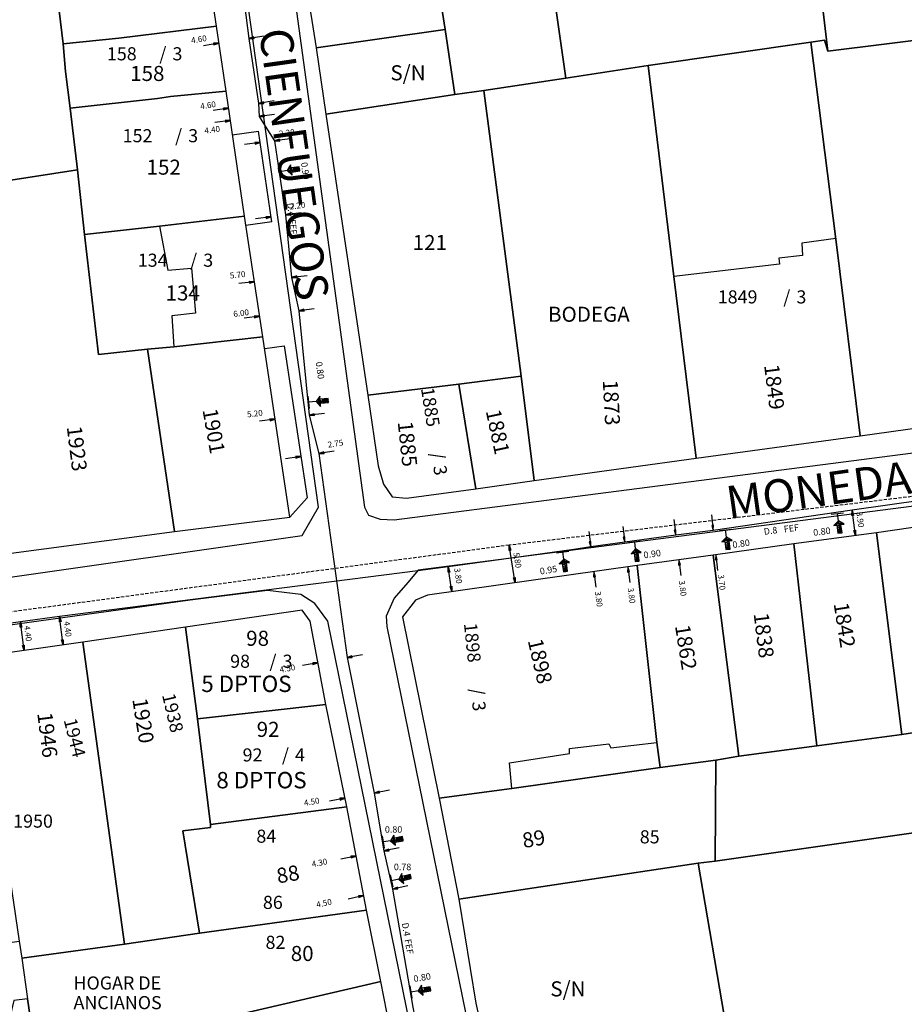
# Model space of a CAD drawing. Extents: x 342635 to 346315, y 6296632 to 6300332.
# Drawn here: x 345402 to 345537, y 6298301 to 6298451 of the extents above; entities that cross this region are included whole.
import ezdxf

# ---------------------------------------------------------------- set-up
doc = ezdxf.new("R2010")
doc.units = 0
doc.header["$MEASUREMENT"] = 0
doc.linetypes.add('DASHED', pattern=[0.75, 0.5, -0.25])
for name, color, linetype in [('ACOTADO', 7, 'CONTINUOUS'), ('EDIFICIO_COMPL', 4, 'CONTINUOUS'), ('MATRICES_ELIM', 3, 'DASHED'), ('NOMBRE_CALL_GR', 1, 'CONTINUOUS'), ('PARCELA', 7, 'CONTINUOUS'), ('PROFUNDIDAD_TUBERIA', 152, 'CONTINUOUS'), ('RED_4_FF_BP_A', 1, 'CONTINUOUS'), ('RED_4_FF_BP_C', 1, 'CONTINUOUS'), ('RED_8_FF_BP_A', 30, 'CONTINUOUS'), ('RED_8_FF_BP_C', 30, 'CONTINUOUS'), ('ROTULO_1_2', 2, 'CONTINUOUS'), ('ROTULO_EDIF', 4, 'CONTINUOUS'), ('ROTULO_EDIF_SU', 7, 'CONTINUOUS'), ('ROTULO_NOVIVI', 7, 'CONTINUOUS'), ('ROTULO_PARCELA', 7, 'CONTINUOUS'), ('SOLERA_COMPLET', 54, 'CONTINUOUS')]:
    doc.layers.add(name, color=color, linetype=linetype)
doc.styles.add('ROMANS', font='romans.shx')

msp = doc.modelspace()

# ---------------------------------------------------------------- linework, layer by layer
at = {"layer": 'ACOTADO'}
for points in [[(345439.81, 6298448.69), (345437.44, 6298448.32), (345438.25, 6298448.31), (345438.21, 6298448.58), (345437.44, 6298448.32)], [(345432.89, 6298447.61), (345432.08, 6298447.62), (345432.12, 6298447.35), (345432.89, 6298447.61), (345430.52, 6298447.24)], [(345441.29, 6298438.81), (345438.92, 6298438.43), (345439.73, 6298438.42), (345439.69, 6298438.69), (345438.92, 6298438.43)], [(345434.38, 6298437.71), (345433.57, 6298437.72), (345433.61, 6298437.45), (345434.38, 6298437.71), (345432.01, 6298437.33)], [(345441.39, 6298436.76), (345439.01, 6298436.43), (345439.82, 6298436.41), (345439.78, 6298436.67), (345439.01, 6298436.43)], [(345434.66, 6298435.82), (345433.85, 6298435.84), (345433.89, 6298435.58), (345434.66, 6298435.82), (345432.28, 6298435.49)], [(345434.92, 6298433.64), (345438.93, 6298434.19)], [(345440.96, 6298420.34), (345438.93, 6298434.19)], [(345439.19, 6298432.45), (345438.38, 6298432.48), (345438.41, 6298432.22), (345439.19, 6298432.45), (345436.81, 6298432.16)], [(345443.75, 6298433.01), (345441.37, 6298432.72), (345442.18, 6298432.69), (345442.15, 6298432.95), (345441.37, 6298432.72)], [(345445.41, 6298421.75), (345443.03, 6298421.42), (345443.84, 6298421.4), (345443.8, 6298421.66), (345443.03, 6298421.42)], [(345440.96, 6298420.34), (345437, 6298419.8)], [(345440.85, 6298421.12), (345440.04, 6298421.14), (345440.08, 6298420.88), (345440.85, 6298421.12), (345438.47, 6298420.79)], [(345438.32, 6298411.22), (345437.51, 6298411.26), (345437.54, 6298411), (345438.32, 6298411.22), (345435.94, 6298410.95)], [(345446.36, 6298412.14), (345443.98, 6298411.87), (345444.79, 6298411.83), (345444.76, 6298412.09), (345443.98, 6298411.87)], [(345447.44, 6298407.09), (345445.06, 6298406.77), (345445.87, 6298406.74), (345445.84, 6298407.01), (345445.06, 6298406.77)], [(345439.12, 6298405.97), (345438.31, 6298406), (345438.34, 6298405.73), (345439.12, 6298405.97), (345436.74, 6298405.65)], [(345439.88, 6298401.01), (345442.85, 6298401.41)], [(345442.85, 6298401.41), (345446.37, 6298378.23)], [(345441.47, 6298390.23), (345440.66, 6298390.27), (345440.69, 6298390), (345441.47, 6298390.23), (345439.09, 6298389.95)], [(345449.02, 6298391.12), (345446.64, 6298390.84), (345447.45, 6298390.8), (345447.42, 6298391.07), (345446.64, 6298390.84)], [(345445.41, 6298384.56), (345444.6, 6298384.57), (345444.64, 6298384.3), (345445.41, 6298384.56), (345443.04, 6298384.18)], [(345450.49, 6298385.37), (345448.12, 6298384.99), (345448.93, 6298384.98), (345448.89, 6298385.25), (345448.12, 6298384.99)], [(345446.37, 6298378.23), (345443.7, 6298375.3)], [(345508.05, 6298375.62), (345508.31, 6298373.23), (345508.35, 6298374.04), (345508.09, 6298374.01), (345508.31, 6298373.23)], [(345530.01, 6298372.47), (345529.77, 6298373.24), (345530.03, 6298373.28), (345530.01, 6298372.47), (345529.48, 6298376.33), (345529.72, 6298375.56), (345529.45, 6298375.52), (345529.48, 6298376.33)], [(345494.5, 6298373.85), (345494.8, 6298371.47), (345494.83, 6298372.28), (345494.57, 6298372.24), (345494.8, 6298371.47)], [(345502.28, 6298374.93), (345502.58, 6298372.55), (345502.61, 6298373.36), (345502.35, 6298373.32), (345502.58, 6298372.55)], [(345489.31, 6298373.12), (345489.61, 6298370.74), (345489.64, 6298371.55), (345489.38, 6298371.51), (345489.61, 6298370.74)], [(345478.07, 6298365.28), (345477.81, 6298366.05), (345478.07, 6298366.09), (345478.07, 6298365.28), (345477.16, 6298371.01), (345477.41, 6298370.24), (345477.15, 6298370.2), (345477.16, 6298371.01)], [(345508.7, 6298369.56), (345508.65, 6298368.75), (345508.92, 6298368.77), (345508.7, 6298369.56), (345508.96, 6298367.17)], [(345468.4, 6298363.92), (345468.16, 6298364.69), (345468.42, 6298364.73), (345468.4, 6298363.92), (345467.86, 6298367.68), (345468.11, 6298366.91), (345467.85, 6298366.87), (345467.86, 6298367.68)], [(345495.28, 6298367.7), (345495.25, 6298366.89), (345495.52, 6298366.92), (345495.28, 6298367.7), (345495.59, 6298365.32)], [(345503.06, 6298368.78), (345503.03, 6298367.97), (345503.3, 6298368), (345503.06, 6298368.78), (345503.37, 6298366.4)], [(345490.09, 6298366.97), (345490.06, 6298366.16), (345490.33, 6298366.19), (345490.09, 6298366.97), (345490.4, 6298364.59)], [(345409.11, 6298355.77), (345408.88, 6298356.55), (345409.14, 6298356.58), (345409.11, 6298355.77), (345408.58, 6298360.14), (345408.8, 6298359.37), (345408.54, 6298359.33), (345408.58, 6298360.14)], [(345403.15, 6298354.92), (345402.92, 6298355.7), (345403.18, 6298355.73), (345403.15, 6298354.92), (345402.62, 6298359.29), (345402.84, 6298358.52), (345402.58, 6298358.48), (345402.62, 6298359.29)], [(345454.79, 6298354.27), (345452.43, 6298353.85), (345453.24, 6298353.86), (345453.19, 6298354.12), (345452.43, 6298353.85)], [(345448, 6298353.06), (345447.19, 6298353.05), (345447.23, 6298352.78), (345448, 6298353.06), (345445.63, 6298352.63)], [(345458.93, 6298333.6), (345456.57, 6298333.18), (345457.38, 6298333.19), (345457.33, 6298333.45), (345456.57, 6298333.18)], [(345452.14, 6298332.39), (345451.33, 6298332.38), (345451.37, 6298332.11), (345452.14, 6298332.39), (345449.77, 6298331.96)], [(345460.41, 6298324.81), (345458.06, 6298324.36), (345458.87, 6298324.38), (345458.82, 6298324.64), (345458.06, 6298324.36)], [(345453.83, 6298323.56), (345453.02, 6298323.54), (345453.07, 6298323.28), (345453.83, 6298323.56), (345451.47, 6298323.11)], [(345461.71, 6298319.03), (345459.37, 6298318.51), (345460.18, 6298318.55), (345460.12, 6298318.81), (345459.37, 6298318.51)], [(345454.98, 6298317.53), (345454.17, 6298317.49), (345454.22, 6298317.23), (345454.98, 6298317.53), (345452.63, 6298317.01)]]:
    msp.add_lwpolyline(points, dxfattribs=at)
at = {"layer": 'EDIFICIO_COMPL'}
for points in [[(345429.8, 6298468.2), (345419.2, 6298466.7), (345412.4, 6298465.7), (345407.1, 6298465), (345407.8, 6298459.6), (345408.3, 6298454.3), (345409.1, 6298447.5), (345417.6, 6298448.4), (345432.5, 6298450.2), (345429.8, 6298468.2)], [(345434, 6298440.3), (345432.5, 6298450.2), (345417.6, 6298448.4), (345409.1, 6298447.5), (345409.5, 6298443.3), (345410.2, 6298437.7), (345423.5, 6298439.2), (345425.5, 6298439.5), (345434, 6298440.3)], [(345436.8, 6298421.2), (345434, 6298440.3), (345425.5, 6298439.5), (345423.5, 6298439.2), (345410.2, 6298437.7), (345411.3, 6298428.3), (345412.4, 6298418.4), (345423.8, 6298419.7), (345436.8, 6298421.2)], [(345439.6, 6298402.8), (345436.8, 6298421.2), (345423.8, 6298419.7), (345425.1, 6298413), (345428.7, 6298413.3), (345429.3, 6298406.4), (345425.7, 6298406), (345426, 6298401.3), (345439.6, 6298402.8)], [(345530.7, 6298387.7), (345527, 6298417.8), (345521.8, 6298417.1), (345521.9, 6298415.2), (345518.3, 6298414.8), (345518.4, 6298413.9), (345502.3, 6298412), (345505.7, 6298384.3), (345530.7, 6298387.7)], [(345472.1, 6298379.6), (345469.5, 6298395.6), (345455.6, 6298393.9), (345457.2, 6298383.1), (345458, 6298380.3), (345459.3, 6298378.4), (345461.5, 6298378.2), (345472.1, 6298379.6)], [(345499.7, 6298340.9), (345496.7, 6298367.9), (345464.7, 6298363.4), (345462.9, 6298362.6), (345460.9, 6298360.1), (345466.5, 6298332.4), (345477.6, 6298333.9), (345477.2, 6298337.8), (345486.4, 6298339.2), (345486.4, 6298340), (345492.4, 6298340.7), (345492.7, 6298340.1), (345499.7, 6298340.9)], [(345449.2, 6298346.7), (345446.8, 6298359.4), (345445.6, 6298361.1), (345427.8, 6298358.5), (345429.6, 6298344.5), (345449.2, 6298346.7)], [(345452.4, 6298331.1), (345449.2, 6298346.7), (345429.6, 6298344.5), (345431.6, 6298328.4), (345452.4, 6298331.1)]]:
    msp.add_lwpolyline(points, dxfattribs=at)
at = {"layer": 'MATRICES_ELIM'}
msp.add_lwpolyline([(345691.2, 6298399.38), (345662.96, 6298395.12), (345655.6, 6298394.02), (345592.15, 6298384.89), (345477.16, 6298371.01), (345304.83, 6298347.9), (345272.87, 6298341.75)], dxfattribs=at)
at = {"layer": 'PARCELA'}
for points in [[(345485.8, 6298442.3), (345498.4, 6298444.2), (345523.2, 6298447.8), (345525.3, 6298448.1), (345525.8, 6298446.4), (345524.3, 6298459), (345522.6, 6298472.4), (345518.9, 6298504), (345477.7, 6298499.1), (345477.8, 6298498.6), (345485.8, 6298442.3)], [(345485.8, 6298442.3), (345477.8, 6298498.6), (345460.8, 6298495.9), (345461, 6298494.2), (345463.3, 6298478.1), (345464.7, 6298468.6), (345465.9, 6298459.5), (345467.4, 6298449.7), (345468.9, 6298439.8), (345473.3, 6298440.4), (345485.8, 6298442.3)], [(345411.3, 6298428.3), (345410.2, 6298437.7), (345409.5, 6298443.3), (345409.1, 6298447.5), (345408.3, 6298454.3), (345407.8, 6298459.6), (345407.1, 6298465), (345406.1, 6298473.5), (345405.7, 6298477.7), (345404.6, 6298487.4), (345404.3, 6298490.3), (345391.1, 6298488.1), (345396.4, 6298449.4), (345399.3, 6298428.2), (345399.3, 6298427.4), (345399.8, 6298426.5), (345411.3, 6298428.3)], [(345429.8, 6298468.2), (345419.2, 6298466.7), (345412.4, 6298465.7), (345407.1, 6298465), (345407.8, 6298459.6), (345408.3, 6298454.3), (345409.1, 6298447.5), (345417.6, 6298448.4), (345432.5, 6298450.2), (345429.8, 6298468.2)], [(345571.5, 6298452), (345570.4, 6298460), (345569.7, 6298465), (345559.1, 6298463.6), (345554.4, 6298462.9), (345524.3, 6298459), (345525.8, 6298446.4), (345543.4, 6298448.6), (345550.7, 6298449.5), (345554.4, 6298450), (345571.5, 6298452)], [(345467.4, 6298449.7), (345465.9, 6298459.5), (345446.2, 6298456.6), (345447.7, 6298446.9), (345467.4, 6298449.7)], [(345434, 6298440.3), (345432.5, 6298450.2), (345417.6, 6298448.4), (345409.1, 6298447.5), (345409.5, 6298443.3), (345410.2, 6298437.7), (345423.5, 6298439.2), (345425.5, 6298439.5), (345434, 6298440.3)], [(345468.9, 6298439.8), (345467.4, 6298449.7), (345447.7, 6298446.9), (345449.2, 6298436.8), (345468.9, 6298439.8)], [(345530.7, 6298387.7), (345527, 6298417.7), (345523.2, 6298447.8), (345498.4, 6298444.2), (345502.3, 6298412), (345505.7, 6298384.3), (345530.7, 6298387.7)], [(345523.2, 6298447.8), (345527, 6298417.7), (345530.7, 6298387.7), (345550, 6298390.4), (345543.4, 6298448.6), (345525.8, 6298446.4), (345525.3, 6298448.1), (345523.2, 6298447.8)], [(345505.7, 6298384.3), (345502.3, 6298412), (345498.4, 6298444.2), (345485.8, 6298442.3), (345473.3, 6298440.4), (345479, 6298396.8), (345481, 6298380.9), (345505.7, 6298384.3)], [(345436.8, 6298421.2), (345434, 6298440.3), (345425.5, 6298439.5), (345423.5, 6298439.2), (345410.2, 6298437.7), (345411.3, 6298428.3), (345412.4, 6298418.4), (345423.8, 6298419.7), (345436.8, 6298421.2)], [(345479, 6298396.8), (345473.3, 6298440.4), (345468.9, 6298439.8), (345449.2, 6298436.8), (345455.6, 6298393.9), (345469.5, 6298395.6), (345479, 6298396.8)], [(345396.6, 6298427.1), (345400.5, 6298378.3), (345401.2, 6298369.8), (345426.1, 6298373.1), (345422, 6298400.9), (345414.5, 6298400.1), (345412.4, 6298418.4), (345411.3, 6298428.3), (345399.8, 6298426.5), (345399.3, 6298427.4), (345396.6, 6298427.1)], [(345439.6, 6298402.8), (345436.8, 6298421.2), (345423.8, 6298419.7), (345412.4, 6298418.4), (345414.5, 6298400.1), (345422, 6298400.9), (345426, 6298401.3), (345439.6, 6298402.8)], [(345443.7, 6298375.3), (345439.6, 6298402.8), (345426, 6298401.3), (345422, 6298400.9), (345426.1, 6298373.1), (345443.7, 6298375.3)], [(345481, 6298380.9), (345479, 6298396.8), (345469.5, 6298395.6), (345472.1, 6298379.6), (345481, 6298380.9)], [(345472.1, 6298379.6), (345469.5, 6298395.6), (345455.6, 6298393.9), (345457.2, 6298383.1), (345458, 6298380.3), (345459.3, 6298378.4), (345461.5, 6298378.2), (345472.1, 6298379.6)], [(345547.2, 6298343.7), (345543.7, 6298374.4), (345533.2, 6298372.9), (345537.1, 6298342.1), (345547.2, 6298343.7)], [(345537.1, 6298342.1), (345533.2, 6298372.9), (345520.6, 6298371.2), (345524.1, 6298340.4), (345537.1, 6298342.1)], [(345524.1, 6298340.4), (345520.6, 6298371.2), (345508.3, 6298369.5), (345512.2, 6298338.8), (345524.1, 6298340.4)], [(345512.2, 6298338.8), (345508.3, 6298369.5), (345496.7, 6298367.9), (345499.7, 6298340.9), (345500.2, 6298337.1), (345508.7, 6298338.2), (345512.2, 6298338.8)], [(345500.2, 6298337.1), (345499.7, 6298340.9), (345496.7, 6298367.9), (345464.7, 6298363.4), (345462.9, 6298362.6), (345460.9, 6298360.1), (345466.5, 6298332.4), (345477.6, 6298333.9), (345500.2, 6298337.1)], [(345449.2, 6298346.7), (345446.8, 6298359.4), (345445.6, 6298361.1), (345427.8, 6298358.5), (345429.6, 6298344.5), (345449.2, 6298346.7)], [(345429.9, 6298311.8), (345427.4, 6298327.4), (345431.6, 6298327.9), (345431.6, 6298328.4), (345429.6, 6298344.5), (345427.8, 6298358.5), (345412.1, 6298356.2), (345418.5, 6298310.1), (345429.9, 6298311.8)], [(345418.5, 6298310.1), (345412.1, 6298356.2), (345396, 6298353.9), (345402.4, 6298310.6), (345402.8, 6298308), (345418.5, 6298310.1)], [(345585.9, 6298333.9), (345584.5, 6298348.8), (345558.7, 6298345.2), (345547.2, 6298343.7), (345537.1, 6298342.1), (345524.1, 6298340.4), (345512.2, 6298338.8), (345508.7, 6298338.2), (345508.6, 6298322.8), (345573.1, 6298332), (345585.9, 6298333.9)], [(345452.4, 6298331.1), (345449.2, 6298346.7), (345429.6, 6298344.5), (345431.6, 6298328.4), (345452.4, 6298331.1)], [(345506, 6298322.5), (345508.6, 6298322.8), (345508.7, 6298338.2), (345500.2, 6298337.1), (345477.6, 6298333.9), (345466.5, 6298332.4), (345469.5, 6298317), (345506, 6298322.5)], [(345589.4, 6298303.7), (345588.8, 6298309.1), (345585.9, 6298333.9), (345573.1, 6298332), (345508.6, 6298322.8), (345506, 6298322.5), (345511.4, 6298290.9), (345525.3, 6298293.2), (345589.4, 6298303.7)], [(345427.4, 6298327.4), (345429.9, 6298311.8), (345455.4, 6298315.3), (345452.4, 6298331.1), (345431.6, 6298328.4), (345431.6, 6298327.9), (345427.4, 6298327.4)], [(345511.4, 6298290.9), (345506, 6298322.5), (345469.5, 6298317), (345472.1, 6298301.1), (345475.7, 6298284.9), (345511.4, 6298290.9)], [(345457.6, 6298304.4), (345455.4, 6298315.3), (345429.9, 6298311.8), (345418.5, 6298310.1), (345402.8, 6298308), (345403.7, 6298301.8), (345406, 6298286), (345417.3, 6298287.7), (345428.2, 6298289.4), (345427.4, 6298297.4), (345457.6, 6298304.4)], [(345382.5, 6298262.5), (345381.2, 6298272.6), (345373.7, 6298271.6), (345372.8, 6298279.8), (345371.8, 6298288.6), (345370.6, 6298297.4), (345369.9, 6298306), (345378.2, 6298307.1), (345386, 6298308.3), (345402.4, 6298310.6), (345402.8, 6298308), (345403.7, 6298301.8), (345401.6, 6298301.5), (345399.5, 6298292.6), (345398.2, 6298287.4), (345398.4, 6298285.4), (345390.9, 6298284), (345392, 6298274.3), (345383.8, 6298273.1), (345385.1, 6298262.9), (345382.5, 6298262.5)], [(345459.9, 6298292.7), (345457.6, 6298304.4), (345427.4, 6298297.4), (345428.2, 6298289.4), (345437.9, 6298290.8), (345438.5, 6298287.8), (345459.9, 6298292.7)], [(345408.2, 6298266.4), (345408.3, 6298268.1), (345406, 6298286), (345403.7, 6298301.8), (345401.6, 6298301.5), (345399.5, 6298292.6), (345398.2, 6298287.4), (345398.4, 6298285.4), (345401.6, 6298265.4), (345408.2, 6298266.4)]]:
    msp.add_lwpolyline(points, dxfattribs=at)
at = {"layer": 'PROFUNDIDAD_TUBERIA', "color": 5}
for points in [[(345442.36, 6298427.08), (345442.09, 6298428.95)], [(345443.32, 6298428.17), (345442.23, 6298428.01)], [(345445.24, 6298428.14), (345445.15, 6298428.76), (345443.9, 6298428.58), (345443.83, 6298429.05), (345443.32, 6298428.17), (345444.06, 6298427.48), (345443.99, 6298427.95), (345445.24, 6298428.14)], [(345445.19, 6298428.45), (345444.84, 6298428.72), (345445.22, 6298428.29), (345444.68, 6298428.69), (345445.08, 6298428.11), (345444.52, 6298428.67), (345444.77, 6298428.07), (345444.37, 6298428.65), (345444.46, 6298428.02), (345444.21, 6298428.62), (345444.15, 6298427.98), (345443.9, 6298428.58), (345443.86, 6298427.77), (345443.72, 6298428.71), (345443.68, 6298427.91), (345443.45, 6298428.35), (345443.5, 6298428.04)], [(345443.83, 6298429.05), (345443.72, 6298428.71)], [(345444.06, 6298427.48), (345443.83, 6298427.93)], [(345446.7, 6298391.86), (345446.51, 6298393.75)], [(345449.62, 6298392.79), (345449.56, 6298393.42), (345448.3, 6298393.29), (345448.26, 6298393.76), (345447.71, 6298392.92), (345448.41, 6298392.19), (345448.37, 6298392.66), (345449.62, 6298392.79)], [(345449.59, 6298393.1), (345449.25, 6298393.39), (345449.61, 6298392.95), (345449.09, 6298393.37), (345449.47, 6298392.77), (345448.93, 6298393.35), (345449.15, 6298392.74), (345448.78, 6298393.34), (345448.84, 6298392.71), (345448.62, 6298393.32), (345448.52, 6298392.68), (345448.3, 6298393.29), (345448.23, 6298392.49), (345448.13, 6298393.43), (345448.05, 6298392.63), (345447.85, 6298393.09), (345447.88, 6298392.77)], [(345448.26, 6298393.76), (345448.13, 6298393.43)], [(345447.71, 6298392.92), (345446.61, 6298392.81)], [(345448.41, 6298392.19), (345448.21, 6298392.65)], [(345526.31, 6298375.72), (345528.19, 6298375.97)], [(345527.4, 6298374.75), (345527.25, 6298375.84)], [(345527.33, 6298372.83), (345527.96, 6298372.91), (345527.79, 6298374.16), (345528.26, 6298374.22), (345527.4, 6298374.75), (345526.69, 6298374.02), (345527.16, 6298374.08), (345527.33, 6298372.83)], [(345526.69, 6298374.02), (345527.14, 6298374.24)], [(345527.64, 6298372.87), (345527.91, 6298373.22), (345527.49, 6298372.85), (345527.89, 6298373.38), (345527.31, 6298372.98), (345527.87, 6298373.54), (345527.27, 6298373.3), (345527.85, 6298373.69), (345527.23, 6298373.61), (345527.83, 6298373.85), (345527.19, 6298373.92), (345527.79, 6298374.16), (345526.99, 6298374.22), (345527.93, 6298374.34), (345527.12, 6298374.39), (345527.57, 6298374.61), (345527.26, 6298374.57)], [(345528.26, 6298374.22), (345527.93, 6298374.34)], [(345509.26, 6298373.23), (345511.14, 6298373.46)], [(345510.25, 6298370.33), (345510.87, 6298370.4), (345510.72, 6298371.66), (345511.19, 6298371.71), (345510.33, 6298372.25), (345509.63, 6298371.52), (345510.1, 6298371.58), (345510.25, 6298370.33)], [(345510.56, 6298370.37), (345510.84, 6298370.72), (345510.4, 6298370.35), (345510.82, 6298370.87), (345510.23, 6298370.48), (345510.8, 6298371.03), (345510.19, 6298370.8), (345510.78, 6298371.19), (345510.15, 6298371.11), (345510.76, 6298371.34), (345510.11, 6298371.42), (345510.72, 6298371.66), (345509.92, 6298371.72), (345510.86, 6298371.83), (345510.06, 6298371.89), (345510.51, 6298372.11), (345510.19, 6298372.07)], [(345510.33, 6298372.25), (345510.2, 6298373.34)], [(345495.4, 6298371.42), (345497.28, 6298371.65)], [(345496.47, 6298370.44), (345496.34, 6298371.53)], [(345509.63, 6298371.52), (345510.08, 6298371.74)], [(345511.19, 6298371.71), (345510.86, 6298371.83)], [(345484.41, 6298369.84), (345486.29, 6298370.1)], [(345485.51, 6298368.88), (345485.35, 6298369.97)], [(345496.39, 6298368.52), (345497.01, 6298368.59), (345496.86, 6298369.85), (345497.33, 6298369.9), (345496.47, 6298370.44), (345495.77, 6298369.71), (345496.24, 6298369.77), (345496.39, 6298368.52)], [(345495.77, 6298369.71), (345496.22, 6298369.93)], [(345496.7, 6298368.56), (345496.98, 6298368.91), (345496.54, 6298368.54), (345496.96, 6298369.06), (345496.37, 6298368.67), (345496.94, 6298369.22), (345496.33, 6298368.99), (345496.92, 6298369.38), (345496.29, 6298369.3), (345496.9, 6298369.53), (345496.25, 6298369.61), (345496.86, 6298369.85), (345496.06, 6298369.91), (345497, 6298370.02), (345496.2, 6298370.08), (345496.65, 6298370.3), (345496.33, 6298370.26)], [(345497.33, 6298369.9), (345497, 6298370.02)], [(345485.45, 6298366.96), (345486.08, 6298367.05), (345485.91, 6298368.3), (345486.37, 6298368.36), (345485.51, 6298368.88), (345484.81, 6298368.14), (345485.28, 6298368.21), (345485.45, 6298366.96)], [(345484.81, 6298368.14), (345485.26, 6298368.37)], [(345485.77, 6298367), (345486.04, 6298367.36), (345485.61, 6298366.98), (345486.01, 6298367.52), (345485.43, 6298367.12), (345485.99, 6298367.67), (345485.39, 6298367.43), (345485.97, 6298367.83), (345485.35, 6298367.74), (345485.95, 6298367.98), (345485.3, 6298368.05), (345485.91, 6298368.3), (345485.1, 6298368.34), (345486.04, 6298368.48), (345485.24, 6298368.52), (345485.68, 6298368.74), (345485.37, 6298368.7)], [(345486.37, 6298368.36), (345486.04, 6298368.48)], [(345458.15, 6298324.78), (345457.84, 6298326.65)], [(345459.09, 6298325.9), (345458, 6298325.72)], [(345461.01, 6298325.9), (345460.9, 6298326.53), (345459.66, 6298326.32), (345459.58, 6298326.78), (345459.09, 6298325.9), (345459.84, 6298325.23), (345459.76, 6298325.69), (345461.01, 6298325.9)], [(345460.95, 6298326.22), (345460.59, 6298326.47), (345460.98, 6298326.06), (345460.43, 6298326.45), (345460.85, 6298325.88), (345460.28, 6298326.42), (345460.54, 6298325.83), (345460.12, 6298326.4), (345460.23, 6298325.77), (345459.97, 6298326.37), (345459.92, 6298325.72), (345459.66, 6298326.32), (345459.63, 6298325.51), (345459.47, 6298326.45), (345459.45, 6298325.64), (345459.21, 6298326.08), (345459.27, 6298325.77)], [(345459.58, 6298326.78), (345459.47, 6298326.45)], [(345459.84, 6298325.23), (345459.61, 6298325.67)], [(345462.24, 6298320.13), (345462.1, 6298320.75), (345460.87, 6298320.47), (345460.77, 6298320.93), (345460.32, 6298320.03), (345461.11, 6298319.39), (345461.01, 6298319.86), (345462.24, 6298320.13)], [(345460.77, 6298320.93), (345460.68, 6298320.59)], [(345459.45, 6298318.86), (345459.04, 6298320.71)], [(345460.32, 6298320.03), (345459.24, 6298319.78)], [(345462.17, 6298320.44), (345461.79, 6298320.68), (345462.21, 6298320.29), (345461.64, 6298320.64), (345462.09, 6298320.1), (345461.49, 6298320.61), (345461.78, 6298320.03), (345461.33, 6298320.58), (345461.47, 6298319.96), (345461.18, 6298320.54), (345461.16, 6298319.89), (345460.87, 6298320.47), (345460.89, 6298319.67), (345460.68, 6298320.59), (345460.7, 6298319.79), (345460.44, 6298320.21), (345460.51, 6298319.91)], [(345461.11, 6298319.39), (345460.85, 6298319.82)], [(345462.38, 6298301.87), (345462.06, 6298303.74)], [(345463.31, 6298302.99), (345462.22, 6298302.81)], [(345465.23, 6298303), (345465.12, 6298303.62), (345463.87, 6298303.41), (345463.79, 6298303.88), (345463.31, 6298302.99), (345464.06, 6298302.32), (345463.98, 6298302.79), (345465.23, 6298303)], [(345465.17, 6298303.31), (345464.81, 6298303.57), (345465.2, 6298303.16), (345464.65, 6298303.54), (345465.07, 6298302.97), (345464.5, 6298303.52), (345464.76, 6298302.92), (345464.34, 6298303.49), (345464.45, 6298302.87), (345464.19, 6298303.46), (345464.14, 6298302.81), (345463.87, 6298303.41), (345463.85, 6298302.61), (345463.69, 6298303.54), (345463.67, 6298302.73), (345463.43, 6298303.17), (345463.49, 6298302.86)], [(345463.79, 6298303.88), (345463.69, 6298303.54)], [(345464.06, 6298302.32), (345463.83, 6298302.76)]]:
    msp.add_lwpolyline(points, dxfattribs=at)
at = {"layer": 'RED_4_FF_BP_A'}
msp.add_lwpolyline([(345431.21, 6298492.07), (345432.38, 6298482.12), (345434.55, 6298470.92), (345437.44, 6298448.32), (345438.92, 6298438.43), (345439.01, 6298436.43), (345439.93, 6298434.98)], dxfattribs=at)
at = {"layer": 'RED_4_FF_BP_C'}
msp.add_lwpolyline([(345439.93, 6298434.98), (345441.37, 6298432.72), (345443.03, 6298421.42), (345443.98, 6298411.87), (345445.06, 6298406.77), (345446.64, 6298390.84), (345448.12, 6298384.99), (345452.43, 6298353.85), (345456.57, 6298333.18), (345458.06, 6298324.36), (345459.37, 6298318.51), (345462.45, 6298300.49), (345462.96, 6298297.87), (345464.03, 6298295.02), (345466.4, 6298282.55), (345468.45, 6298270.03)], dxfattribs=at)
at = {"layer": 'RED_8_FF_BP_A'}
msp.add_lwpolyline([(345477.5, 6298369.03), (345467.86, 6298367.68), (345463.21, 6298367.09)], dxfattribs=at)
at = {"layer": 'RED_8_FF_BP_C'}
for points in [[(345644.57, 6298391.23), (345629.13, 6298389.45), (345578.13, 6298383.03), (345570.95, 6298382.13), (345545.7, 6298378.62), (345529.48, 6298376.33), (345508.31, 6298373.23), (345502.58, 6298372.55), (345494.8, 6298371.47), (345489.61, 6298370.74), (345487.02, 6298370.37), (345477.5, 6298369.03)], [(345463.21, 6298367.09), (345408.58, 6298360.14), (345402.62, 6298359.29), (345396.09, 6298358.41), (345363.89, 6298354.53), (345347.46, 6298352.35)]]:
    msp.add_lwpolyline(points, dxfattribs=at)
at = {"layer": 'SOLERA_COMPLET'}
for points in [[(345351.1, 6298359), (345445.6, 6298372.5), (345448.1, 6298376.8), (345432, 6298491.5), (345428, 6298494.4), (345408.4, 6298491.7), (345365.1, 6298485.7)], [(345440, 6298487), (345455.1, 6298376.8)], [(345459.6, 6298374.9), (345579, 6298390.3)], [(345578.7, 6298382.1), (345463.3, 6298367.2)], [(345455.1, 6298376.8), (345455.7, 6298375.6), (345457.5, 6298375)], [(345457.5, 6298375), (345459.6, 6298374.9)], [(345463.3, 6298367.2), (345461.7, 6298365.3)], [(345461.7, 6298365.3), (345459.6, 6298362.9), (345458.4, 6298360.2)], [(345440.3, 6298364.1), (345428.5, 6298362.6), (345317.4, 6298347.2)], [(345445.4, 6298363.5), (345440.3, 6298364.1)], [(345449.5, 6298359.4), (345447.5, 6298362.1), (345445.4, 6298363.5)], [(345458.4, 6298360.2), (345458.5, 6298358.6)], [(345466.6, 6298274.8), (345465.5, 6298280.7), (345449.5, 6298359.4)], [(345458.5, 6298358.6), (345488.1, 6298213.3)]]:
    msp.add_lwpolyline(points, dxfattribs=at)

# ---------------------------------------------------------------- texts
at = {"layer": 'ACOTADO'}
for s, rotation, p in [('4.60', 8.9275, (345428.72, 6298447.59)), ('4.60', 9.0421, (345430.12, 6298437.52)), ('4.40', 7.9535, (345430.74, 6298433.8)), ('2.20', 7.0368, (345442.12, 6298433.36)), ('2.20', 7.7816, (345443.75, 6298422.22)), ('5.70', 6.5211, (345434.61, 6298411.69)), ('6.00', 7.667, (345435.15, 6298405.82)), ('5.20', 6.7503, (345437.24, 6298390.51)), ('2.75', 8.9275, (345449.56, 6298385.88)), ('3.90', 277.8272, (345530.14, 6298376.03)), ('5.80', 279.0304, (345477.8, 6298369.83)), ('3.80', 278.1137, (345468.78, 6298367.45)), ('3.70', 276.1084, (345509.04, 6298366.49)), ('3.80', 277.3116, (345495.25, 6298364.44)), ('3.80', 277.3116, (345503.05, 6298365.56)), ('3.80', 277.3116, (345490.25, 6298363.91)), ('4.40', 276.9105, (345403.17, 6298358.67)), ('4.40', 276.9105, (345409.23, 6298359.35)), ('4.50', 10.1414, (345442.24, 6298351.54)), ('4.50', 10.1414, (345445.94, 6298331.2)), ('4.30', 10.7716, (345447.14, 6298321.88)), ('4.50', 12.4905, (345447.85, 6298315.68))]:
    msp.add_text(s, height=0.9, rotation=rotation, dxfattribs=at).set_placement(p)
at = {"layer": 'NOMBRE_CALL_GR', "style": 'ROMANS'}
for s, rotation, p in [('CIENFUEGOS', 277.9991, (345438.98, 6298449.53)), ('MONEDA', 8.0214, (345510.67, 6298374.98))]:
    msp.add_text(s, height=5, rotation=rotation, dxfattribs=at).set_placement(p)
at = {"layer": 'PROFUNDIDAD_TUBERIA', "color": 5}
for s, rotation, p in [('0.90', 277.8272, (345445.39, 6298429.38)), ('0.80', 277.7699, (345447.64, 6298398.93)), ('0.80', 7.2193, (345523.63, 6298372.43)), ('0.80', 8.3652, (345511.32, 6298370.56)), ('0.90', 8.0214, (345497.75, 6298368.99)), ('0.95', 8.6517, (345481.93, 6298366.53)), ('0.80', 9.8549, (345462.67, 6298304.32))]:
    msp.add_text(s, height=1, rotation=rotation, dxfattribs=at).set_placement(p)
for s, p in [('0.80', (345458.21, 6298327.13)), ('0.78', (345459.58, 6298321.41))]:
    msp.add_text(s, height=1, dxfattribs=at).set_placement(p)
at = {"layer": 'RED_4_FF_BP_C', "style": 'ROMANS'}
for s, rotation, p in [('D.4', 276.5667, (345443.28, 6298423.2)), ('FEF ', 276.5667, (345443.57, 6298420.68)), ('D.4', 279.718, (345460.78, 6298313.31)), ('FEF ', 279.718, (345461.21, 6298310.81))]:
    msp.add_text(s, height=1, rotation=rotation, dxfattribs=at).set_placement(p)
at = {"layer": 'RED_8_FF_BP_C', "style": 'ROMANS'}
for s, p in [('D.8', (345516.08, 6298372.59)), ('FEF ', (345519.14, 6298372.95))]:
    msp.add_text(s, height=1, rotation=7.2766, dxfattribs=at).set_placement(p)
at = {"layer": 'ROTULO_1_2', "style": 'ROMANS'}
for s, height, p in [('BODEGA', 2.3, (345483.1, 6298405.1)), ('HOGAR DE', 2, (345410.7, 6298303.2)), ('ANCIANOS', 2, (345410.7, 6298300.2))]:
    msp.add_text(s, height=height, dxfattribs=at).set_placement(p)
at = {"layer": 'ROTULO_EDIF', "style": 'ROMANS'}
for s, p in [('5 DPTOS', (345430.2, 6298348.6)), ('8 DPTOS', (345432.5, 6298333.9))]:
    msp.add_text(s, height=2.5, dxfattribs=at).set_placement(p)
at = {"layer": 'ROTULO_EDIF_SU', "style": 'ROMANS'}
for s, p in [('/', (345423.8, 6298445)), ('158', (345415.8, 6298445)), ('3', (345425.8, 6298445)), ('152', (345418.2, 6298432.5)), ('/', (345426.2, 6298432.5)), ('3', (345428.2, 6298432.5)), ('/', (345428.5, 6298413.5)), ('134', (345420.5, 6298413.5)), ('3', (345430.5, 6298413.5)), ('1849', (345509, 6298407.9)), ('/', (345519, 6298407.9)), ('3', (345521, 6298407.9)), ('98', (345434.6, 6298352.3)), ('/', (345440.6, 6298352.3)), ('3', (345442.6, 6298352.3)), ('92', (345436.5, 6298338)), ('/', (345442.5, 6298338)), ('4', (345444.5, 6298338))]:
    msp.add_text(s, height=2, dxfattribs=at).set_placement(p)
for s, rotation, p in [('1885', 278.9731, (345463.7, 6298394.93)), ('/', 278.9731, (345465.26, 6298385.03)), ('3', 278.9731, (345465.56, 6298383.03)), ('1898', 275.9938, (345470.26, 6298359.05)), ('/', 275.9938, (345471.3, 6298349.09)), ('3', 275.9938, (345471.5, 6298347.09))]:
    msp.add_text(s, height=2, rotation=rotation, dxfattribs=at).set_placement(p)
at = {"layer": 'ROTULO_NOVIVI', "style": 'ROMANS'}
for s, rotation, p in [('1938', 282.9839, (345424.2, 6298348.15)), ('1944', 284.0152, (345409.19, 6298344.33))]:
    msp.add_text(s, height=2, rotation=rotation, dxfattribs=at).set_placement(p)
for s, p in [('1950', (345401.5, 6298327.9)), ('84', (345438.6, 6298325.6)), ('85', (345497.1, 6298325.5)), ('86', (345439.6, 6298315.5)), ('82', (345440, 6298309.4))]:
    msp.add_text(s, height=2, dxfattribs=at).set_placement(p)
at = {"layer": 'ROTULO_PARCELA', "style": 'ROMANS'}
for s, p in [('158', (345419.35, 6298441.85)), ('S/N', (345459.05, 6298441.95)), ('152', (345421.85, 6298427.55)), ('121', (345462.45, 6298416.05)), ('134', (345424.75, 6298408.35)), ('98', (345437.05, 6298355.65)), ('92', (345438.65, 6298341.75)), ('80', (345443.85, 6298307.55)), ('S/N', (345483.45, 6298302.15))]:
    msp.add_text(s, height=2.3, dxfattribs=at).set_placement(p)
for s, rotation, p in [('1849', 277.0251, (345516.06, 6298398.47)), ('1873', 273.0144, (345491.45, 6298396.18)), ('1901', 280.0045, (345430.37, 6298391.66)), ('1881', 282.0098, (345473.58, 6298391.49)), ('1923', 277.0251, (345409.66, 6298389.07)), ('1885', 275.9938, (345460.16, 6298389.8)), ('1842', 278.9731, (345526.66, 6298362.1)), ('1838', 277.0251, (345514.46, 6298360.57)), ('1862', 278.9731, (345502.46, 6298358.7)), ('1898', 282.9839, (345479.99, 6298356.44)), ('1920', 278.9731, (345419.66, 6298347.5)), ('1946', 277.0251, (345405.16, 6298345.37)), ('89', 10.0268, (345479.4, 6298324.77)), ('88', 10.0268, (345441.9, 6298319.37))]:
    msp.add_text(s, height=2.3, rotation=rotation, dxfattribs=at).set_placement(p)

doc.saveas('drawing.dxf')
